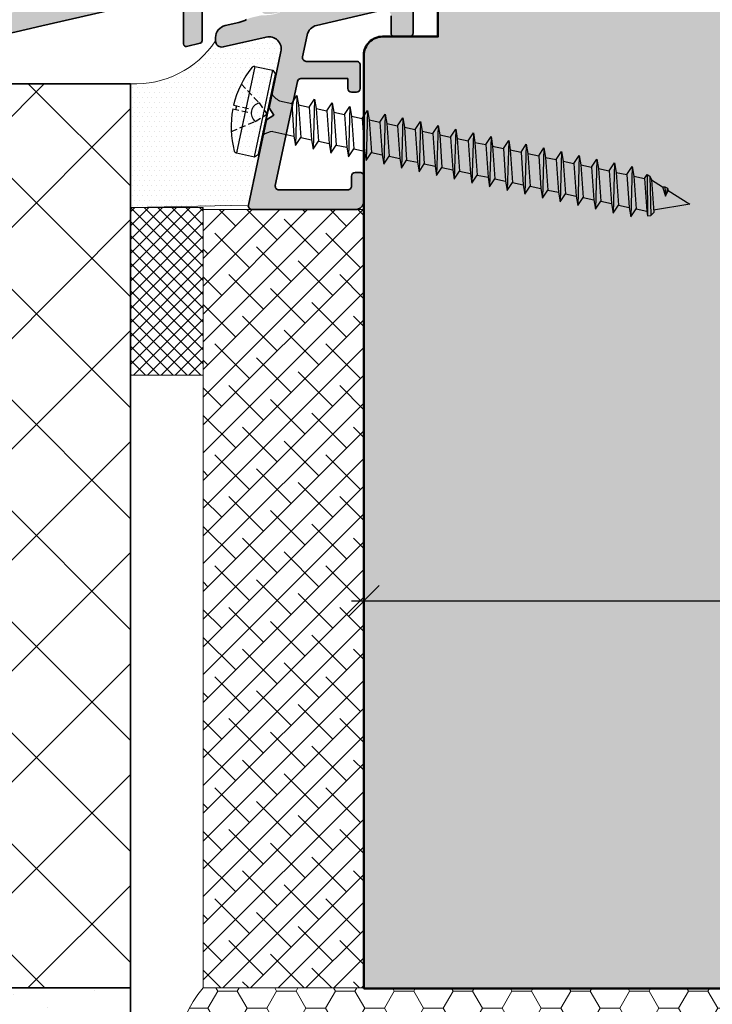
# Model space of a CAD drawing. Extents: x 574 to 1125, y 842 to 2760.
# Drawn here: x 783 to 839, y 2091 to 2171 of the extents above; entities that cross this region are included whole.
import ezdxf

# ---------------------------------------------------------------- set-up
doc = ezdxf.new("R2010")
doc.units = 0
doc.linetypes.add('Dashed', pattern=[0.75, 0.5, -0.25])
doc.layers.get('0').update_dxf_attribs({"linetype": 'CONTINUOUS', "lineweight": 0})
doc.layers.get('Defpoints').update_dxf_attribs({"linetype": 'CONTINUOUS', "lineweight": 0})
for name, color, linetype, lineweight in [('ALU-SCHRAFF', 30, 'CONTINUOUS', 13), ('Aluminium', 40, 'CONTINUOUS', 35), ('Bemassung', 210, 'CONTINUOUS', 9), ('Dichtung', 1, 'CONTINUOUS', 13), ('Dichtung-Schraff', 12, 'CONTINUOUS', 5), ('Mauer', 253, 'CONTINUOUS', 35), ('Mauer Schraff', 252, 'CONTINUOUS', 5), ('Rahmen', 44, 'CONTINUOUS', 50)]:
    doc.layers.add(name, color=color, linetype=linetype, lineweight=lineweight)
doc.layers.add('Klips', color=252, linetype='CONTINUOUS')
doc.layers.add('Schraffur Solid', color=254, linetype='CONTINUOUS')
doc.styles.get("Standard").update_dxf_attribs({"font": 'arial.ttf'})
doc.dimstyles.get("Standard").update_dxf_attribs({"dimtxt": 2.5, "dimasz": 2.5, "dimexe": 1.25, "dimexo": 0.625, "dimtad": 1, "dimtoh": 1, "dimdsep": 46, "dimlunit": 6, "dimtxsty": 'STANDARD', "dimblk": 'OBLIQUE', "dimcen": 2.5, "dimadec": 0, "dimazin": 0, "dimtfac": 1, "dimtmove": 0, "dimatfit": 3, "dimldrblk": 'OBLIQUE', "dimfxl": 1, "dimtolj": 1, "dimtzin": 0, "dimarcsym": 0})

# ---------------------------------------------------------------- blocks, each defined once
blk = doc.blocks.new('WS Schraube')
at = {"layer": 'Klips', "linetype": 'Continuous'}
for p, q in [((-35.20798149013883, 11.14111096701529), (-36.69558963793992, 4.142464883764873)), ((-35.2455153207837, 3.834242072744174), (-33.75790717298261, 10.83288815599456)), ((-35.20798149013883, 11.14111096701529), (-33.75790717298261, 10.83288815599456)), ((-34.92231416383589, 4.044131358196295), (-33.54801788753049, 10.50968699904678)), ((-33.75790717298261, 10.83288815599456), (-33.54801788753049, 10.50968699904678)), ((-32.22935807241486, 8.154045795157344), (-31.80151581740849, 8.80481321807062)), ((-31.80151581740849, 8.80481321807062), (-31.91902929955444, 4.739406759730456)), ((-31.80151581740849, 8.80481321807062), (-31.6753534257787, 8.036288472319143)), ((-36.94433375419281, 8.003555793723505), (-36.6836141453474, 7.948138130107395)), ((-33.22375200053066, 8.365410749463164), (-32.22935807241486, 8.154045795157344)), ((-32.22935807241486, 8.154045795157344), (-32.04519169118424, 5.507931505481934)), ((-31.6753534257787, 8.036288472319143), (-31.49118704454809, 5.390174182643747)), ((-31.6753534257787, 8.036288472319143), (-30.80126257534351, 7.850494726563397)), ((-30.80126257534351, 7.850494726563397), (-30.37342032033713, 8.501262149476702)), ((-30.37342032033713, 8.501262149476702), (-30.49093380248309, 4.435855691136524)), ((-30.37342032033713, 8.501262149476702), (-30.24725792870734, 7.732737403725209)), ((-29.37316707827216, 7.546943657969492), (-28.94532482326578, 8.197711080882783)), ((-28.94532482326578, 8.197711080882783), (-29.06283830541174, 4.132304622542605)), ((-28.94532482326578, 8.197711080882783), (-28.819162431636, 7.429186335131291)), ((-37.00566770298405, 7.715002251507058), (-36.74494809413864, 7.659584587890918)), ((-36.74494809413864, 7.659584587890918), (-36.6836141453474, 7.948138130107395)), ((-30.80126257534351, 7.850494726563397), (-30.61709619411289, 5.204380436888015)), ((-30.24725792870734, 7.732737403725209), (-30.06309154747674, 5.086623114049814)), ((-30.24725792870734, 7.732737403725209), (-29.37316707827216, 7.546943657969492)), ((-29.37316707827216, 7.546943657969492), (-29.18900069704154, 4.900829368294097)), ((-28.819162431636, 7.429186335131291), (-28.63499605040539, 4.783072045455895)), ((-28.819162431636, 7.429186335131291), (-27.9450715812008, 7.243392589375559)), ((-27.9450715812008, 7.243392589375559), (-27.51722932619443, 7.894160012288864)), ((-27.9450715812008, 7.243392589375559), (-27.76090519997019, 4.597278299700178)), ((-27.51722932619443, 7.894160012288864), (-27.63474280834039, 3.828753553948686)), ((-27.51722932619443, 7.894160012288864), (-27.39106693456464, 7.125635266537372)), ((-26.51697608412945, 6.939841520781641), (-26.08913382912308, 7.590608943694931)), ((-26.08913382912308, 7.590608943694931), (-26.20664731126904, 3.525202485354768)), ((-26.08913382912308, 7.590608943694931), (-25.96297143749329, 6.822084197943453)), ((-25.0888805870581, 6.636290452187722), (-24.66103833205173, 7.287057875101012)), ((-24.66103833205173, 7.287057875101012), (-24.77855181419768, 3.221651416760835)), ((-24.66103833205173, 7.287057875101012), (-24.53487594042194, 6.518533129349521)), ((-27.39106693456464, 7.125635266537372), (-27.20690055333403, 4.479520976861977)), ((-27.39106693456464, 7.125635266537372), (-26.51697608412945, 6.939841520781641)), ((-26.51697608412945, 6.939841520781641), (-26.33280970289884, 4.293727231106245)), ((-25.96297143749329, 6.822084197943453), (-25.77880505626268, 4.175969908268058)), ((-25.96297143749329, 6.822084197943453), (-25.0888805870581, 6.636290452187722)), ((-25.0888805870581, 6.636290452187722), (-24.90471420582749, 3.990176162512327)), ((-24.53487594042194, 6.518533129349521), (-24.35070955919133, 3.872418839674139)), ((-24.53487594042194, 6.518533129349521), (-23.66078508998675, 6.332739383593803)), ((-23.66078508998675, 6.332739383593803), (-23.23294283498038, 6.983506806507094)), ((-23.23294283498038, 6.983506806507094), (-23.35045631712633, 2.918100348166916)), ((-23.23294283498038, 6.983506806507094), (-23.10678044335059, 6.214982060755602)), ((-22.2326895929154, 6.029188314999885), (-21.80484733790903, 6.679955737913161)), ((-21.80484733790903, 6.679955737913161), (-21.92236082005498, 2.614549279572997)), ((-21.80484733790903, 6.679955737913161), (-21.67868494627924, 5.911430992161683)), ((-20.80459409584404, 5.725637246405952), (-20.37675184083767, 6.376404669319242)), ((-20.37675184083767, 6.376404669319242), (-20.49426532298363, 2.310998210979079)), ((-20.37675184083767, 6.376404669319242), (-20.25058944920789, 5.607879923567764)), ((-33.75392681211594, 5.871134367592006), (-32.04519169118424, 5.507931505481934)), ((-23.66078508998675, 6.332739383593803), (-23.47661870875613, 3.686625093918408)), ((-23.10678044335059, 6.214982060755602), (-22.92261406211998, 3.568867771080206)), ((-23.10678044335059, 6.214982060755602), (-22.2326895929154, 6.029188314999885)), ((-22.2326895929154, 6.029188314999885), (-22.04852321168479, 3.383074025324489)), ((-21.67868494627924, 5.911430992161683), (-21.49451856504863, 3.265316702486288)), ((-21.67868494627924, 5.911430992161683), (-20.80459409584404, 5.725637246405952)), ((-20.80459409584404, 5.725637246405952), (-20.62042771461344, 3.079522956730556)), ((-20.25058944920789, 5.607879923567764), (-20.06642306797727, 2.961765633892369)), ((-20.25058944920789, 5.607879923567764), (-19.37649859877269, 5.422086177812033)), ((-19.37649859877269, 5.422086177812033), (-18.94865634376632, 6.072853600725323)), ((-18.94865634376632, 6.072853600725323), (-19.06616982591228, 2.00744714238516)), ((-18.94865634376632, 6.072853600725323), (-18.82249395213653, 5.304328854973846)), ((-17.94840310170134, 5.118535109218115), (-17.52056084669497, 5.769302532131405)), ((-17.52056084669497, 5.769302532131405), (-17.63807432884093, 1.703896073791227)), ((-17.52056084669497, 5.769302532131405), (-17.39439845506518, 5.000777786379913)), ((-32.04519169118424, 5.507931505481934), (-31.91902929955444, 4.739406759730456)), ((-31.91902929955444, 4.739406759730456), (-31.49118704454809, 5.390174182643747)), ((-31.49118704454809, 5.390174182643747), (-30.61709619411289, 5.204380436888015)), ((-30.61709619411289, 5.204380436888015), (-30.49093380248309, 4.435855691136524)), ((-30.49093380248309, 4.435855691136524), (-30.06309154747674, 5.086623114049814)), ((-30.06309154747674, 5.086623114049814), (-29.18900069704154, 4.900829368294097)), ((-29.18900069704154, 4.900829368294097), (-29.06283830541174, 4.132304622542605)), ((-29.06283830541174, 4.132304622542605), (-28.63499605040539, 4.783072045455895)), ((-28.63499605040539, 4.783072045455895), (-27.76090519997019, 4.597278299700178)), ((-19.37649859877269, 5.422086177812033), (-19.19233221754208, 2.775971888136638)), ((-18.82249395213653, 5.304328854973846), (-18.63832757090592, 2.65821456529845)), ((-18.82249395213653, 5.304328854973846), (-17.94840310170134, 5.118535109218115)), ((-17.94840310170134, 5.118535109218115), (-17.76423672047073, 2.472420819542719)), ((-17.39439845506518, 5.000777786379913), (-17.21023207383457, 2.354663496704517)), ((-17.39439845506518, 5.000777786379913), (-16.52030760462999, 4.814984040624196)), ((-16.52030760462999, 4.814984040624196), (-16.09246534962362, 5.465751463537486)), ((-16.52030760462999, 4.814984040624196), (-16.33614122339938, 2.1688697509488)), ((-16.09246534962362, 5.465751463537486), (-16.20997883176957, 1.400345005197308)), ((-16.09246534962362, 5.465751463537486), (-15.96630295799383, 4.697226717785994)), ((-15.09221210755864, 4.511432972030263), (-14.66436985255227, 5.162200394943553)), ((-14.66436985255227, 5.162200394943553), (-14.78188333469822, 1.09679393660339)), ((-14.66436985255227, 5.162200394943553), (-14.53820746092248, 4.393675649192076)), ((-13.66411661048729, 4.207881903436344), (-13.23627435548092, 4.858649326349635)), ((-13.23627435548092, 4.858649326349635), (-13.35378783762687, 0.7932428680094717)), ((-13.23627435548092, 4.858649326349635), (-13.11011196385113, 4.090124580598157)), ((-36.69558963793991, 4.142464883764901), (-35.2455153207837, 3.834242072744174)), ((-35.2455153207837, 3.834242072744174), (-34.92231416383589, 4.044131358196295)), ((-27.76090519997019, 4.597278299700178), (-27.63474280834039, 3.828753553948686)), ((-27.63474280834039, 3.828753553948686), (-27.20690055333403, 4.479520976861977)), ((-27.20690055333403, 4.479520976861977), (-26.33280970289884, 4.293727231106245)), ((-26.33280970289884, 4.293727231106245), (-26.20664731126904, 3.525202485354768)), ((-26.20664731126904, 3.525202485354768), (-25.77880505626268, 4.175969908268058)), ((-25.77880505626268, 4.175969908268058), (-24.90471420582748, 3.990176162512298)), ((-24.90471420582749, 3.990176162512327), (-24.77855181419768, 3.221651416760835)), ((-15.96630295799383, 4.697226717785994), (-15.78213657676322, 2.051112428110599)), ((-15.96630295799383, 4.697226717785994), (-15.09221210755864, 4.511432972030263)), ((-15.09221210755864, 4.511432972030263), (-14.90804572632803, 1.865318682354882)), ((-14.53820746092248, 4.393675649192076), (-14.35404107969187, 1.74756135951668)), ((-14.53820746092246, 4.393675649192076), (-13.66411661048729, 4.207881903436344)), ((-13.66411661048729, 4.207881903436344), (-13.47995022925667, 1.561767613760949)), ((-13.11011196385113, 4.090124580598157), (-12.23543422485549, 3.90420608782793)), ((-13.11011196385113, 4.090124580598157), (-12.92594558262052, 1.444010290922761)), ((-12.23543422485549, 3.90420608782793), (-11.80759196984912, 4.55497351074122)), ((-11.80759196984912, 4.55497351074122), (-11.92510545199507, 0.489567052401057)), ((-11.80759196984912, 4.55497351074122), (-11.68142957821933, 3.786448764989742)), ((-10.80675183922369, 3.600530272219515), (-10.37890958421732, 4.251297695132805)), ((-10.37890958421732, 4.251297695132805), (-10.49642306636328, 0.1858912367926422)), ((-10.37890958421732, 4.251297695132805), (-10.25274719258753, 3.482772949381327)), ((-24.77855181419768, 3.221651416760835), (-24.35070955919133, 3.872418839674139)), ((-24.35070955919132, 3.872418839674097), (-23.47661870875613, 3.686625093918351)), ((-23.47661870875613, 3.686625093918408), (-23.35045631712633, 2.918100348166916)), ((-23.35045631712633, 2.918100348166916), (-22.92261406211998, 3.568867771080206)), ((-22.92261406211998, 3.568867771080149), (-22.0485232116848, 3.383074025324432)), ((-22.04852321168479, 3.383074025324489), (-21.92236082005498, 2.614549279572997)), ((-21.92236082005498, 2.614549279572997), (-21.49451856504863, 3.265316702486288)), ((-21.49451856504864, 3.265316702486231), (-20.62042771461343, 3.0795229567305)), ((-12.23543422485549, 3.90420608782793), (-12.05126784362487, 1.258091798152548)), ((-11.68142957821933, 3.786448764989742), (-11.49726319698872, 1.140334475314347)), ((-11.68142957821933, 3.786448764989742), (-10.80675183922369, 3.600530272219515)), ((-10.80675183922369, 3.600530272219515), (-10.62258545799308, 0.954415982544134)), ((-10.25274719258753, 3.482772949381327), (-10.06858081135692, 0.8366586597059325)), ((-10.25274719258753, 3.482772949381327), (-9.378069453591902, 3.296854456611086)), ((-9.378069453591902, 3.296854456611086), (-8.950227198585527, 3.94762187952439)), ((-9.378069453591902, 3.296854456611086), (-9.193903072361284, 0.6507401669357195)), ((-8.950227198585527, 3.94762187952439), (-9.067740680731482, -0.1177845788157725)), ((-8.950227198585527, 3.94762187952439), (-8.824064806955743, 3.179097133772884)), ((-7.949387067960106, 2.993178641002671), (-7.521544812953735, 3.643946063915961)), ((-7.521544812953735, 3.643946063915961), (-7.63905829509969, -0.4214603944242157)), ((-7.521544812953735, 3.643946063915961), (-7.395382421323947, 2.87542131816447)), ((-6.520704682328307, 2.689502825394257), (-6.092862427321936, 3.340270248307547)), ((-6.092862427321936, 3.340270248307547), (-6.210375909467895, -0.7251362100326304)), ((-6.092862427321936, 3.340270248307547), (-5.966700035692149, 2.571745502556055)), ((-20.62042771461344, 3.079522956730556), (-20.49426532298363, 2.310998210979079)), ((-20.49426532298363, 2.310998210979079), (-20.06642306797727, 2.961765633892369)), ((-20.06642306797728, 2.961765633892312), (-19.19233221754209, 2.775971888136609)), ((-19.19233221754208, 2.775971888136638), (-19.06616982591228, 2.00744714238516)), ((-19.06616982591228, 2.00744714238516), (-18.63832757090592, 2.65821456529845)), ((-18.63832757090591, 2.658214565298408), (-17.76423672047072, 2.472420819542691)), ((-17.76423672047073, 2.472420819542719), (-17.63807432884093, 1.703896073791227)), ((-8.824064806955743, 3.179097133772884), (-8.639898425725125, 0.5329828440975178)), ((-8.824064806955743, 3.179097133772884), (-7.949387067960106, 2.993178641002671)), ((-7.949387067960106, 2.993178641002671), (-7.765220686729485, 0.3470643513273046)), ((-7.395382421323947, 2.87542131816447), (-7.211216040093319, 0.2293070284890746)), ((-7.395382421323947, 2.87542131816447), (-6.520704682328307, 2.689502825394257)), ((-6.520704682328307, 2.689502825394257), (-6.336538301097682, 0.0433885357188615)), ((-5.966700035692149, 2.571745502556055), (-5.782533654461524, -0.0743687871193402)), ((-5.966700035692149, 2.571745502556055), (-5.092022296696512, 2.385827009785842)), ((-5.092022296696512, 2.385827009785842), (-4.664180041690141, 3.036594432699132)), ((-4.664180041690141, 3.036594432699132), (-4.781693523836096, -1.028812025641045)), ((-4.664180041690141, 3.036594432699132), (-4.538017650060353, 2.26806968694764)), ((-3.663339911064714, 2.082151194177427), (-3.449418783561522, 2.407534905634065)), ((-17.63807432884093, 1.703896073791227), (-17.21023207383457, 2.354663496704517)), ((-17.21023207383458, 2.354663496704489), (-16.33614122339938, 2.168869750948772)), ((-16.33614122339938, 2.1688697509488), (-16.20997883176957, 1.400345005197308)), ((-16.20997883176957, 1.400345005197308), (-15.78213657676322, 2.051112428110599)), ((-15.78213657676324, 2.05111242811057), (-14.90804572632803, 1.865318682354853)), ((-14.90804572632803, 1.865318682354882), (-14.78188333469822, 1.09679393660339)), ((-14.78188333469822, 1.09679393660339), (-14.35404107969187, 1.74756135951668)), ((-14.35404107969189, 1.747561359516652), (-13.47995022925667, 1.561767613760949)), ((-5.092022296696512, 2.385827009785842), (-4.907855915465884, -0.2602872798895532)), ((-4.538017650060353, 2.26806968694764), (-4.353851268829725, -0.3780446027277549)), ((-4.538017650060353, 2.26806968694764), (-3.663339911064714, 2.082151194177427)), ((-3.663339911064714, 2.082151194177427), (-3.479173529834088, -0.563963095497968)), ((-3.248900045462555, 2.269259814321387), (-3.162584383424359, -0.9305816190296383)), ((-3.109335264428555, 1.964393871339225), (-2.92516888319793, -0.6817204183361696)), ((-13.47995022925667, 1.561767613760949), (-13.35378783762687, 0.7932428680094717)), ((-13.35378783762687, 0.7932428680094717), (-12.92594558262052, 1.444010290922761)), ((-12.92594558262052, 1.444010290922761), (-12.05126784362487, 1.258091798152548)), ((-12.05126784362487, 1.258091798152548), (-11.92510545199507, 0.489567052401057)), ((-11.92510545199507, 0.489567052401057), (-11.49726319698872, 1.140334475314347)), ((-11.49726319698872, 1.140334475314347), (-10.62258545799308, 0.954415982544134)), ((-10.62258545799308, 0.954415982544134), (-10.49642306636328, 0.1858912367926422)), ((-10.49642306636328, 0.1858912367926422), (-10.06858081135692, 0.8366586597059325)), ((-10.06858081135692, 0.8366586597059325), (-9.193903072361284, 0.6507401669357195)), ((-2.207963329854777, 1.394931477132175), (-2.018553016558634, 1.40940903374171)), ((-2.207963329854777, 1.394931477132175), (-1.963752774849822, 0.6512148342569049)), ((-2.018553016558634, 1.40940903374171), (-1.963752774849822, 0.6512148342569049)), ((-2.018553016558634, 1.40940903374171), (-1.80934403466292, 1.292984157801896)), ((-1.80934403466292, 1.292984157801896), (-1.963752774849822, 0.6512148342569049)), ((-1.963752774849822, 0.6512148342569049), (-1.758828958650141, 1.111180536442148)), ((-1.80934403466292, 1.292984157801896), (-1.758828958650141, 1.111180536442162)), ((-9.193903072361284, 0.6507401669357195), (-9.067740680731482, -0.1177845788157725)), ((-9.067740680731482, -0.1177845788157725), (-8.639898425725125, 0.5329828440975178)), ((-8.639898425725125, 0.5329828440975178), (-7.765220686729485, 0.3470643513273046)), ((-7.765220686729485, 0.3470643513273046), (-7.63905829509969, -0.4214603944242157)), ((-7.63905829509969, -0.4214603944242157), (-7.211216040093319, 0.2293070284890746)), ((-7.211216040093319, 0.2293070284890746), (-6.336538301097682, 0.0433885357188615)), ((-6.336538301097682, 0.0433885357188615), (-6.210375909467895, -0.7251362100326304)), ((-6.210375909467895, -0.7251362100326304), (-5.782533654461524, -0.0743687871193402)), ((-5.782533654461524, -0.0743687871193402), (-4.907855915465884, -0.2602872798895532)), ((-4.907855915465884, -0.2602872798895532), (-4.781693523836096, -1.028812025641045)), ((-4.781693523836096, -1.028812025641045), (-4.353851268829725, -0.3780446027277549)), ((-4.353851268829725, -0.3780446027277549), (-3.479173529834088, -0.563963095497968)), ((-3.479173529834088, -0.563963095497968), (-3.416092334019193, -0.9482254683737068)), ((-3.162584383424359, -0.9305816190296383), (-2.92516888319793, -0.6817204183361696))]:
    blk.add_line(p, q, dxfattribs=at)
at = {"layer": 'Klips', "linetype": 'Dashed'}
for p, q in [((-36.30614370759609, 9.733137401886239), (-34.8717738062982, 8.19317740785712)), ((-36.94433375419281, 8.003555793723505), (-35.41518301142456, 7.678524769565541)), ((-34.8717738062982, 8.19317740785712), (-34.23516602568319, 7.276909178621536)), ((-37.00566770298405, 7.715002251507058), (-35.4765169602158, 7.38997122734905)), ((-35.18941603568025, 6.698788211464417), (-34.23516602568319, 7.276909178621536)), ((-37.11651968566098, 5.877376093683281), (-35.18941603568025, 6.698788211464417))]:
    blk.add_line(p, q, dxfattribs=at)
at = {"layer": 'Klips'}
for p, q in [((-3.449418783561522, 2.407534905634065), (-3.416092334019193, -0.9482254683737068)), ((-3.449418783561522, 2.407534905634065), (-3.248900045462555, 2.269259814321387)), ((-3.248900045462555, 2.269259814321387), (-3.109335264428555, 1.964393871339225)), ((-3.109335264428555, 1.964393871339225), (-2.207963329854777, 1.394931477132161)), ((-1.758828958650141, 1.111180536442162), (0, 0)), ((0, 0), (-2.939035959728283, -0.4824773799608693)), ((-3.416092334019193, -0.9482254683737068), (-3.162584383424359, -0.9305816190296383))]:
    blk.add_line(p, q, dxfattribs=at)
at = {"layer": 'Klips', "linetype": 'Continuous'}
for centre, radius, start, end in [((-29.24590279165114, 6.14547911381436), 7.919488227351183, 141.3786167690906, 166.4307283876661), ((-35.26463742588668, 10.87456574581534), 0.2725, 78.00000000000038, 128.2393189999991), ((-32.44241253578204, 9.815362502983334), 1.647073600878194, 209.9069008063731, 241.6809831702204), ((-34.63358966547906, 7.361596737584605), 0.8650196490827966, 105.9829898369892, 230.0170101630111), ((-28.78567173602611, 6.296988608581713), 8.341408887148205, 170.2123604146244, 193.9782944286191), ((-33.62988620206659, 4.228738138368214), 1.647073600878191, 94.31901682977997, 126.0930991936271), ((-36.63893370219207, 4.409010104964863), 0.2725, 207.7606810000006, 258.0000000000002)]:
    blk.add_arc(centre, radius, start, end, dxfattribs=at)
blk = doc.blocks.new('IV-Steck-52')
at = {"layer": 'Aluminium', "linetype": 'Continuous'}
for points in [[(-28.02465899999993, -8.876432999999992), (-28.02465899999993, -12.71794200000003, -0.3492031550006312), (-28.17966011953445, -12.91281401121982), (-29.27966011953458, -13.16682001121982, -0.4823564506111879), (-29.52465900000016, -12.97194800000004), (-29.52465899999993, -9.4870769999999, 0.4823564506110926)], [(-30.13715620116386, -8.999896971950449), (-40.9949315779994, -11.50712165048122), (-78.18467431431719, -20.19742795666568, 0.3492029787662344)]]:
    blk.add_lwpolyline(points, format="xyb", dxfattribs=at)
blk = doc.blocks.new('_OBLIQUE')
at = {"color": 0, "linetype": 'ByBlock'}
blk.add_line((-0.5, -0.5), (0.5, 0.5), dxfattribs=at)
blk = doc.blocks.new('*D96')
at = {"layer": 'Bemassung', "color": 0, "lineweight": -2, "transparency": 16777216}
for p, q in [((810.9851585260075, 2093.472841997702), (810.9851585260075, 2125.050257813725)), ((874.9851585260076, 2093.444960588038), (874.9851585260076, 2125.050257813725)), ((809.9851585260076, 2123.800257813725), (875.9851585260076, 2123.800257813725))]:
    blk.add_line(p, q, dxfattribs=at)
at = {"layer": 'Defpoints', "color": 0, "transparency": 16777216}
for p in [(874.9851585260076, 2123.800257813725), (810.9851585260075, 2092.472841997702), (874.9851585260076, 2092.444960588038)]:
    blk.add_point(p, dxfattribs=at)
at = {"layer": 'Bemassung', "color": 0, "lineweight": -2, "transparency": 16777216, "xscale": 2.5, "yscale": 2.5, "zscale": 2.5, "rotation": 180}
blk.add_blockref('_OBLIQUE', (810.9851585260075, 2123.800257813725), dxfattribs=at)
at = {"layer": 'Bemassung', "color": 0, "lineweight": -2, "transparency": 16777216, "xscale": 2.5, "yscale": 2.5, "zscale": 2.5}
blk.add_blockref('_OBLIQUE', (874.9851585260076, 2123.800257813725), dxfattribs=at)
at = {"layer": 'Bemassung', "color": 0, "transparency": 16777216, "insert": (842.9851585260076, 2126.33197677689), "char_height": 3, "attachment_point": 5}
blk.add_mtext('\\A1;64', dxfattribs=at)

msp = doc.modelspace()

# ---------------------------------------------------------------- hatches: boundary and pattern name
at = {"layer": 'ALU-SCHRAFF', "ltscale": 5}
h = msp.add_hatch(color=256, dxfattribs=at)
edge = h.paths.add_edge_path()
edge.add_arc((810.3851585260074, 2165.272841997702), 0.3000000000001819, 270.0000000000216, 360)
edge.add_line((810.6851585260075, 2165.272841997702), (810.6851585260075, 2167.172841997701))
edge.add_arc((810.3851585260074, 2167.172841997701), 0.3000000000000682, 0, 89.99999999997831)
edge.add_line((810.3851585260077, 2167.472841997701), (806.3215185716751, 2167.472841997701))
edge.add_arc((806.3215185716749, 2167.772841997701), 0.2999999999997271, 167.9999999999834, 270.0000000000217, ccw=False)
edge.add_line((806.0280742914549, 2167.835215504947), (806.3992641321782, 2169.581526405947))
edge.add_arc((807.3839062344925, 2169.406941382677), 0.9999999999999872, 103.0072319989801, 169.9454900617081, ccw=False)
edge.add_line((807.1588321948137, 2170.381283045885), (812.5730343536035, 2171.63196994303))
edge.add_arc((812.6851585260077, 2171.144703927426), 0.5000000000001716, 0, 102.95868208160198, ccw=False)
edge.add_line((813.1851585260076, 2171.144703927426), (813.1851585260076, 2169.772841997701))
edge.add_arc((813.4851585260078, 2169.772841997701), 0.3000000000001819, 180, 269.9999999999566)
edge.add_line((813.4851585260076, 2169.472841997702), (814.6851585260076, 2169.472841997702))
edge.add_arc((814.6851585260074, 2169.772841997701), 0.3000000000001819, 270.0000000000216, 360)
edge.add_line((814.9851585260076, 2169.772841997701), (814.9851585260078, 2171.927318543004))
edge.add_arc((815.2851585260078, 2171.927318543004), 0.3000000000000682, 103.34236379712632, 180, ccw=False)
edge.add_arc((814.9851585260078, 2173.192229607072), 1.00000000000016, 283.3423637970691, 360.000000000026)
edge.add_line((815.9851585260078, 2173.192229607072), (815.9851585260076, 2178.172841997701))
edge.add_arc((816.2851585260078, 2178.172841997701), 0.3000000000002956, 90.00000000002171, 180, ccw=False)
edge.add_line((816.2851585260078, 2178.472841997701), (816.6851585260076, 2178.472841997701))
edge.add_arc((816.6851585260076, 2178.772841997702), 0.3000000000001819, 270, 360)
edge.add_line((816.9851585260076, 2178.772841997702), (816.9851585260078, 2180.672841997701))
edge.add_arc((816.6851585260074, 2180.672841997701), 0.3000000000002956, 0, 89.99999999997831)
edge.add_line((816.6851585260076, 2180.972841997701), (816.0851585260074, 2180.972841997701))
edge.add_arc((816.0851585260076, 2181.272841997702), 0.3000000000001819, 180, 269.99999999997834, ccw=False)
edge.add_line((815.7851585260075, 2181.272841997702), (815.7851585260075, 2184.697147371377))
edge.add_arc((817.2851585260078, 2184.697147371377), 1.500000000000227, 110.0417260739552, 180, ccw=False)
edge.add_line((816.7711019400336, 2186.106312310771), (819.082347208813, 2186.949443458164))
edge.add_arc((819.1851585260074, 2186.667610470285), 0.299999999999871, -8.691358743817545e-11, 110.0417260739163, ccw=False)
edge.add_line((819.4851585260076, 2186.667610470284), (819.4851585260074, 2186.241470254586))
edge.add_arc((819.7851585260075, 2186.241470254586), 0.3000000000001819, 180, 290.0000000000211)
edge.add_line((819.8877645690053, 2185.95956246835), (821.7877645690052, 2186.651105913456))
edge.add_arc((821.6851585260073, 2186.933013699691), 0.3000000000002117, 290.0000000000211, 360)
edge.add_line((821.9851585260075, 2186.933013699691), (821.9851585260074, 2187.798475546451))
edge.add_arc((822.2851585260073, 2187.798475546451), 0.3000000000000682, 110.04172607388651, 179.9999999999132, ccw=False)
edge.add_line((822.1823472088129, 2188.080308534329), (822.470567307306, 2188.185449838728))
edge.add_arc((821.7851585260072, 2190.064336424587), 2.000000000000306, 290.0417260739573, 360)
edge.add_line((823.7851585260075, 2190.064336424587), (823.7851585260075, 2193.172841997701))
edge.add_arc((824.0851585260076, 2193.172841997701), 0.3000000000000682, 90.00000000002171, 180, ccw=False)
edge.add_line((824.0851585260074, 2193.472841997701), (824.6851585260074, 2193.472841997701))
edge.add_arc((824.6851585260072, 2193.772841997702), 0.3000000000001819, 270.0000000000216, 360)
edge.add_line((824.9851585260076, 2193.772841997702), (824.9851585260076, 2196.172841997702))
edge.add_arc((824.6851585260079, 2196.172841997702), 0.2999999999998408, 8.68503e-11, 90.0000000000217)
edge.add_line((824.6851585260076, 2196.472841997701), (823.4800306423689, 2196.472841997701))
edge.add_arc((823.4800306423691, 2196.172841997702), 0.3000000000001819, 90.0000000000217, 190.0000175595264)
edge.add_line((823.1845883324307, 2196.120747453857), (823.423074774133, 2194.824936451002))
edge.add_arc((823.1276324482294, 2194.772841997702), 0.2999999999999768, -90, 9.99999999998829, ccw=False)
edge.add_line((823.1276324482294, 2194.472841997701), (822.4851585260074, 2194.472841997701))
edge.add_arc((822.4851585260077, 2194.172841997701), 0.3000000000001819, 90.00000000006513, 180)
edge.add_line((822.1851585260075, 2194.172841997701), (822.1851585260075, 2190.493862053936))
edge.add_arc((821.1851585260077, 2190.493862053936), 0.9999999999998863, -69.81415214465358, 0, ccw=False)
edge.add_line((821.5302249052717, 2189.555283770626), (816.1499593882149, 2187.577240197209))
edge.add_arc((817.1841724322722, 2184.762193436863), 2.999013985201661, 110.1727019915413, 171.1457087761513)
edge.add_arc((812.7387733116148, 2185.454691449207), 1.500000000000182, 259.8841623670554, 351.14570877613784, ccw=False)
edge.add_line((812.4753150296903, 2183.978009447662), (800.6095062406172, 2186.095016084126))
edge.add_arc((800.7851450952335, 2187.079470751822), 0.9999999999995843, 180.0001092000934, 259.88416236706, ccw=False)
edge.add_line((799.7851450952355, 2187.079468845921), (799.7851149853191, 2203.091893662403))
edge.add_arc((800.2851149853185, 2203.091894615353), 0.5000000000003397, 110.00000000001711, 180.0001092001194, ccw=False)
edge.add_line((800.1141049136554, 2203.561740925747), (808.8141033203108, 2206.728281383933))
edge.add_arc((808.9851133919735, 2206.258435073539), 0.5000000000002232, 0, 109.9999999999803, ccw=False)
edge.add_line((809.4851133919735, 2206.258435073539), (809.4851133919735, 2203.774731087024))
edge.add_arc((809.7851133919734, 2203.774731087024), 0.2999999999999545, 180.0000000000868, 270.0000000000434)
edge.add_line((809.7851133919737, 2203.474731087024), (810.6851133919736, 2203.474731087024))
edge.add_arc((810.6851133919736, 2203.774731087024), 0.3000000000001819, 269.9999999999783, 359.9999999999131)
edge.add_line((810.9851133919734, 2203.774731087024), (810.9851133919738, 2206.972509076911))
edge.add_arc((809.4851133919738, 2206.972509076911), 1.5, 0, 110.0000000000085)
edge.add_line((808.972083176985, 2208.38204800809), (798.4456992916457, 2204.550757599367))
edge.add_arc((798.6851133919738, 2203.892972764816), 0.7000000000004292, 110.0000000000065, 180)
edge.add_line((797.9851133919735, 2203.892972764816), (797.9851585260075, 2181.772841997702))
edge.add_arc((798.285159719409, 2181.772843191103), 0.3000011934038729, 180.0002279219341, 269.9997720780008)
edge.add_line((798.2851585260075, 2181.472841997702), (798.5010570191732, 2181.472841997702))
edge.add_arc((798.5010570191731, 2181.772841997701), 0.2999999999997271, 270.0000000000216, 345.9325642081266)
edge.add_line((798.7920601145336, 2181.699922874759), (799.1451853720629, 2183.109162849747))
edge.add_arc((800.6002008488653, 2182.744567235037), 1.500000000000004, 79.9355494499456, 165.9325642080245, ccw=False)
edge.add_line((800.8623346276243, 2184.221484931468), (812.1494824350586, 2182.207718551119))
edge.add_arc((811.9894487071558, 2180.96800519476), 1.249999999999693, -77.4440099130664, 82.64440599128977, ccw=False)
edge.add_line((812.261190654652, 2179.747900152573), (799.4156873833078, 2176.803105607339))
edge.add_arc((799.8655903082172, 2174.854363940171), 2.00000168179914, 103.0000128748572, 158.3826462738451)
edge.add_arc((798.2851571762308, 2175.480655455296), 0.2999987563321089, 158.3826439849486, 250.0003062624933)
edge.add_line((798.1825530654664, 2175.198748289273), (798.38227648301, 2175.126054699386))
edge.add_arc((798.4848821709245, 2175.407963611704), 0.3000009367265785, 250.0001372825277, 318.67516959064)
edge.add_arc((800.2239309626583, 2173.357853475595), 2.391944671279197, 102.51979713579391, 129.2610912387384, ccw=False)
edge.add_line((799.7054125260086, 2175.692920485622), (802.5052997066196, 2176.339325374365))
edge.add_arc((803.090273366874, 2173.805526077879), 2.60044862630748, 74.04754423144652, 102.99999999999022, ccw=False)
edge.add_arc((803.8599566930129, 2176.498161647091), 0.2000332484995248, 254.0475442316425, 282.9977502641426)
edge.add_line((803.9049467300738, 2176.303253471094), (809.7315445443859, 2177.635587415716))
edge.add_arc((809.664059218778, 2177.927898433003), 0.2999999999999716, 283.0000018238183, 350.5084565432668)
edge.add_arc((810.9462621549702, 2177.713525789179), 0.9999999999998603, 102.39461208245228, 170.5084565432833, ccw=False)
edge.add_line((810.731618671987, 2178.69021825624), (812.1489231289582, 2179.019042162893))
edge.add_arc((812.4851585260076, 2177.557212570303), 1.499999999999559, -1.7280399333685637e-11, 102.95330765806341, ccw=False)
edge.add_line((813.9851585260075, 2177.557212570303), (813.9851585260075, 2175.205238856297))
edge.add_arc((812.4851585260076, 2175.205238856297), 1.5, -76.9999969890012, 0, ccw=False)
edge.add_line((812.8225851843307, 2173.743683776851), (804.9172265260077, 2171.918587485621))
edge.add_arc((803.0619783589595, 2173.980079904939), 2.773390840873597, 269.01741399030277, 311.98575353666297, ccw=False)
edge.add_arc((802.9560627817984, 2169.207925740761), 2.000022669355192, 88.32800460807506, 102.9999143919557)
edge.add_line((802.5061584853437, 2171.156688630896), (801.9766704853436, 2171.034446630896))
edge.add_arc((802.4265707362348, 2169.085715556108), 1.999990759377876, 103.0000064945474, 117.6721501932261)
edge.add_arc((800.2902936891747, 2173.159533762158), 2.599973848935617, 282.99992380678236, 297.67215019329024, ccw=False)
edge.add_line((800.8751571788705, 2170.626196296764), (799.7602074134325, 2170.368789791037))
edge.add_arc((799.9851585260079, 2169.394419739695), 1.000000000000375, 103.0000034241818, 180)
edge.add_line((798.9851585260075, 2169.394419739695), (798.9851585260075, 2169.121824363258))
edge.add_arc((799.4851585260075, 2169.121824363258), 0.5, 180, 283.0396792998426)
edge.add_line((799.597971418588, 2168.634717340861), (803.073910298145, 2169.438759474943))
edge.add_arc((803.2992760372119, 2168.464485240626), 0.9999999999998987, -11.999999999993008, 103.02438586057468, ccw=False)
edge.add_line((804.2774236379454, 2168.256573549808), (803.3115823069984, 2163.712647343255))
edge.add_line((803.3115823069984, 2163.712647343255), (803.6967002619565, 2163.11961769748))
edge.add_line((803.6967002619565, 2163.11961769748), (803.1036706161806, 2162.734499742521))
edge.add_line((803.1036706161806, 2162.734499742521), (801.6371824806575, 2155.835215504947))
edge.add_arc((801.9306267608779, 2155.772841997702), 0.3000000000001021, 167.9999999999879, 269.9999999999566)
edge.add_line((801.9306267608775, 2155.472841997701), (810.2851585260076, 2155.472841997701))
edge.add_arc((810.2851585260079, 2156.172841997701), 0.6999999999998181, 269.9999999999907, 360)
edge.add_line((810.9851585260077, 2156.172841997701), (810.9851585260075, 2158.172841997701))
edge.add_arc((810.6851585260075, 2158.172841997701), 0.3000000000000682, 0, 89.99999999997831)
edge.add_line((810.6851585260075, 2158.472841997701), (810.2851585260076, 2158.472841997701))
edge.add_arc((810.2851585260079, 2158.172841997701), 0.3000000000001819, 90.00000000004341, 180)
edge.add_line((809.9851585260077, 2158.172841997701), (809.9851585260076, 2157.372841997702))
edge.add_arc((809.6851585260075, 2157.372841997702), 0.3000000000000682, -89.99999999997829, 0, ccw=False)
edge.add_line((809.6851585260075, 2157.072841997701), (804.110930330307, 2157.072841997701))
edge.add_arc((804.1109303303072, 2157.372841997701), 0.2999999999997271, 167.999999999903, 269.9999999999566, ccw=False)
edge.add_line((803.817486050087, 2157.435215504947), (805.6029611681148, 2165.835215504947))
edge.add_arc((805.896405448335, 2165.772841997701), 0.2999999999999909, 90.00000000002171, 167.9999999999834, ccw=False)
edge.add_line((805.8964054483348, 2166.072841997701), (809.6851585260075, 2166.072841997701))
edge.add_line((809.6851585260075, 2166.072841997701), (809.6851585260075, 2165.272841997702))
edge.add_arc((809.9851585260077, 2165.272841997702), 0.3000000000000682, 180, 269.9999999999783)
edge.add_line((809.9851585260076, 2164.972841997701), (810.3851585260077, 2164.972841997701))
at = {"layer": 'ALU-SCHRAFF'}
h = msp.add_hatch(color=256, dxfattribs=at)
edge = h.paths.add_edge_path()
edge.add_arc((805.9172501641953, 2174.900557895278), 2.614070040999367, 259.3162590031913, 322.98033476818784, ccw=False)
edge.add_arc((805.3948891270929, 2172.135409747705), 0.1999860000003533, 79.12101100002067, 140.9340009999327)
edge.add_arc((803.250950776761, 2173.82926683989), 2.532362044263707, 264.1284046716494, 321.7484769822897, ccw=False)
edge.add_arc((803.0183341270928, 2171.609001747705), 0.2999789999998509, 180.0016259999876, 264.9429460000024, ccw=False)
edge.add_line((802.7183551272136, 2171.608993234585), (802.718353127454, 2171.706266869634))
edge.add_arc((803.7160947857652, 2171.707346731455), 0.9977422426815831, 129.9420774561549, 180.0620115438927, ccw=False)
edge.add_line((803.0755314379181, 2172.472309593446), (803.8562379640023, 2173.12752435985))
edge.add_arc((803.2210631270927, 2173.899892747705), 0.9999999999999856, 309.4329530000035, 513.2107290000037)
edge.add_arc((800.9756591155078, 2175.044173294876), 1.520173753046046, 283.35825714130294, 332.8549958919031, ccw=False)
edge.add_line((801.326878730585, 2173.565128663556), (800.5772950075584, 2173.392037736485))
edge.add_arc((800.5321977790918, 2173.55398488811), 0.1681090120567742, 254.0968502176809, 285.5608607821664, ccw=False)
edge.add_arc((799.7479244748494, 2170.408132499009), 3.074128935332681, 76.10542544001548, 103.5522814434961)
edge.add_line((799.0275560396434, 2173.396666927221), (798.0460602466272, 2173.170024758924))
edge.add_arc((798.0910591270926, 2172.975152747705), 0.1999999999997667, 103.002548999996, 180)
edge.add_line((797.891059127093, 2172.975152747705), (797.891059127093, 2169.133643747704))
edge.add_arc((797.691059127093, 2169.133643747704), 0.1999999999999318, -76.9974510000356, 0, ccw=False)
edge.add_line((797.7360580075584, 2168.938771736485), (796.6360580075583, 2168.684765736485))
edge.add_arc((796.5910591270926, 2168.879637747705), 0.2000000000002098, 180, 283.00254899996673, ccw=False)
edge.add_line((796.3910591270927, 2168.879637747705), (796.391059127093, 2172.364508747705))
edge.add_arc((795.891059127093, 2172.364508747705), 0.4999999999998864, 0, 103.0025490000097)
edge.add_line((795.778561925929, 2172.851688775754), (784.9207865490934, 2170.344464097223))
edge.add_line((784.9207865490934, 2170.344464097223), (747.7310438127756, 2161.654157791039))
edge.add_arc((747.8210355459371, 2161.264441113507), 0.3999720000002803, 103.0025889999846, 180.0000039999338)
edge.add_line((747.421063545937, 2161.264441085584), (747.4210635459369, 2151.934883113507))
edge.add_arc((747.2210775459367, 2151.934883113507), 0.1999860000001945, -76.99999999995521, 0, ccw=False)
edge.add_line((747.266064607491, 2151.740022741731), (745.9660366074908, 2151.439882741731))
edge.add_arc((745.9210495459369, 2151.634743113507), 0.1999859999998963, 180, 283.0000000000106, ccw=False)
edge.add_line((745.7210635459368, 2151.634743113507), (745.7210635459368, 2161.344068113507))
edge.add_arc((747.7209255459366, 2161.344068113507), 1.999861999999779, 103.00257399999612, 179.999999999987, ccw=False)
edge.add_line((747.2709669402775, 2163.292653567685), (784.6428699668149, 2171.922393397149))
edge.add_line((784.6428699668149, 2171.922393397149), (797.5535312466271, 2174.903658758925))
edge.add_arc((797.5925740691565, 2174.68930144466), 0.2178839144358438, 45.68275424563052, 100.3226376613759, ccw=False)
edge.add_arc((797.8910591270932, 2174.981599747704), 0.1999999999998991, 223.0025489999094, 343.0025489999665)
edge.add_arc((798.3219504281382, 2174.812807238359), 0.2638056740123981, 110.7263572817021, 155.2782501229889, ccw=False)
edge.add_line((798.2285882466272, 2175.059539758924), (798.6225661154529, 2175.1505150282))
edge.add_arc((799.7475381270929, 2170.278714747705), 4.999999999999868, 80.9871789999981, 103.00254900000112, ccw=False)
edge.add_arc((800.462674978257, 2174.950237613258), 0.2753095095037989, 48.31962602472612, 75.67007089483133, ccw=False)
edge.add_arc((800.7919185620968, 2175.293085945865), 0.2004929007734953, 223.1930160427347, 329.9876870150439)
edge.add_arc((803.2219713730158, 2173.897030443566), 2.602029355171965, 65.11068051375543, 150.1332181686608, ccw=False)
edge.add_arc((804.4013881270927, 2176.438735747705), 0.1999860000001696, 245.0659090000367, 306.8788989999889)
edge.add_arc((806.0817956340024, 2174.197146520248), 2.601529972032543, 62.85116566724088, 126.85538502428989, ccw=False)
edge.add_arc((807.1156374416627, 2176.083383610356), 0.455235954974196, -84.49832429812108, 70.32840395992417, ccw=False)
edge.add_line((807.1592831270927, 2175.630244747705), (806.4466175568659, 2175.465679783198))
edge.add_arc((806.6266001270928, 2174.686188747705), 0.7999999999999308, 103.0015969999998, 282.9983880000021)
edge.add_line((806.8065390396034, 2173.906687633039), (807.5192056005922, 2174.071252387728))
edge.add_arc((807.6256601270928, 2173.610240747704), 0.4731430000003015, -36.824518999965505, 103.0025489999926, ccw=False)
at = {"layer": 'Dichtung-Schraff'}
h = msp.add_hatch(dxfattribs=at)
h.set_pattern_fill('DOTS', color=256, scale=0.25, style=0)
h.set_pattern_definition([(0, (656.5114140868645, 0), (0.1984375, 0.396875), [0, -0.396875])])
edge = h.paths.add_edge_path()
edge.add_line((799.5979714194898, 2168.63471734107), (803.073910298145, 2169.438759474943))
edge.add_arc((803.2992760372115, 2168.464485240626), 1.000000000000239, -11.999999999961972, 103.02438586054348, ccw=False)
edge.add_line((804.2774236379454, 2168.256573549808), (801.6371824806575, 2155.835215504947))
edge.add_line((801.6371824806575, 2155.835215504947), (792.085158526009, 2155.649318249443))
edge.add_line((792.085158526009, 2155.649318249443), (792.085158526009, 2165.656491267782))
edge.add_arc((792.4750387350156, 2173.48231710962), 7.835531678459561, 267.1479001669096, 326.1857362236721)
edge.add_arc((799.4851585260079, 2169.121824363258), 0.5000000000002274, 180, 283.0396792998044)
h = msp.add_hatch(dxfattribs=at)
h.set_pattern_fill('ANSI37', color=256, scale=0.25, style=0)
h.set_pattern_definition([(45, (715.3641441929364, 2059.485648929005), (-0.5612660075668221, 0.5612660075668221), []), (135, (715.3641441929364, 2059.485648929005), (-0.5612660075668221, -0.5612660075668221), [])])
h.paths.add_polyline_path([(797.985158526009, 2155.649318249443), (792.0851585260096, 2155.649318249443), (792.0851585260094, 2142.071177066065), (797.985158526009, 2142.071177066065)])
h = msp.add_hatch(dxfattribs=at)
h.set_pattern_fill('ANSI38', color=256, scale=0.5, style=0)
h.set_pattern_definition([(45, (-2, 0), (-1.122532015133643, 1.122532015133644), []), (135, (-2, 0), (-3.367596045400932, 1.122532015133644), [3.96875, -2.38125])])
h.paths.add_polyline_path([(797.9851585260075, 2092.472841997702), (810.9851585260075, 2092.472841997702), (810.9851585260075, 2155.472841997701), (797.985158526009, 2155.472841997701)])
h = msp.add_hatch(dxfattribs=at)
h.set_pattern_fill('HONEY', color=256, scale=0.5, style=0)
h.set_pattern_definition([(0, (713.4266117831565, 3810.732752266818), (2.38125, 1.374814999999999), [1.587499999999999, -3.174999999999999]), (120, (713.4266117831565, 3810.732752266818), (-2.381249715503902, 1.374815492761695), [1.587499999999992, -3.174999999999985]), (60, (713.4266117831565, 3810.732752266818), (2.844960973e-07, 2.749630492761694), [-3.174999999999999, 1.587499999999999])])
edge = h.paths.add_edge_path()
edge.add_arc((804.7303082217029, 2086.591884835468), 8.948893873622657, 138.9154968066187, 207.4055083665139)
edge.add_line((796.7857385252357, 2082.472841997704), (874.9851585260076, 2082.484233183137))
edge.add_line((874.9851585260076, 2082.484233183137), (874.9851585260076, 2092.472841997702))
edge.add_line((874.9851585260076, 2092.472841997702), (797.9851585260075, 2092.472841997702))
at = {"layer": 'Mauer Schraff'}
h = msp.add_hatch(dxfattribs=at)
h.set_pattern_fill('ANSI37', color=256, scale=2, style=0)
h.set_pattern_definition([(45, (1076.32461420609, 32.19337601343159), (-4.490128060534575, 4.490128060534575), []), (135, (1076.32461420609, 32.19337601343159), (-4.490128060534575, -4.490128060534575), [])])
h.paths.add_polyline_path([(733.0563220519707, 2149.366459473437), (779.4969680749848, 2154.295808957878), (782.08515852601, 2165.656491267782), (792.085158526009, 2165.656491267782), (792.0851585260099, 2092.472841997703), (733.0563220519707, 2092.472841997703)])
h = msp.add_hatch(dxfattribs=at)
h.set_pattern_fill('AR-CONC', color=256, scale=0.05, angle=45, style=0)
h.set_pattern_definition([(94.99999999999982, (1076.32461420609, 14.32795202911529), (7.004732517288589, 5.877668970241507), [0.9524999999999998, -10.47749999999999]), (40.00000000000002, (1076.32461420609, 14.32795202911529), (-8.000894450414874, 5.508850326857722), [0.762, -8.382]), (145.451, (1076.908339692795, 14.81775605760867), (-0.9961079042070355, 11.38651184145857), [0.8095, -8.9045]), (91.18419999999924, (1074.528562981876, 16.12400325332965), (11.07051216152352, 8.097670643713524), [1.428749999999998, -15.71624999999998]), (141.6356, (1075.451103986087, 16.79880939675149), (-0.3543072167613754, 17.14132162410912), [1.21425, -13.35675]), (36.18400000000003, (1074.528562981876, 16.12400325332965), (-0.3542786009578709, 17.14131926655306), [1.143, -12.573]), (66, (1075.875601400037, 16.573016059383), (8.976027564257214, 1.744763401781091), [0.9524999999999932, -10.47749999999988]), (11.00000000000003, (1075.875601400037, 16.573016059383), (-4.326996326117276, 8.697059659687726), [0.762, -8.382]), (116.4514, (1076.623600166379, 16.71841135573049), (4.649001980769318, 10.44182280328981), [0.8095, -8.9045]), (82.50000000000001, (1076.32461420609, 14.32795202911529), (-2.88027345339052, 3.098670683679348), [0, -8.280399999999975, 0, -8.508999999999975, 0, -8.413749999999975]), (52.5, (1076.32461420609, 14.32795202911529), (-1.179486365971241, 5.904350013734616), [0, -4.851399999999999, 0, -8.0899, 0, -3.206749999999999]), (12.5, (1074.322017091092, 12.32535491411727), (4.996393151625788, 4.591309779135679), [0, -3.174999999999999, 0, -9.906, 0, -13.1445]), (2.499999999999996, (1073.423991478985, 11.42732930201055), (4.338195220910836, 6.136119644055709), [0, -4.1275, 0, -6.578599999999999, 0, -9.3345])])
h.paths.add_polyline_path([(733.0563220519707, 2082.517485260004), (792.0851585260099, 2082.517485260004), (792.0851585260099, 2092.472841997703), (733.0563220519707, 2092.472841997703)])
at = {"layer": 'Schraffur Solid'}
h = msp.add_hatch(color=256, dxfattribs=at)
h.dxf.hatch_style = 1
edge = h.paths.add_edge_path()
edge.add_line((877.9812086305616, 2181.972841997703), (877.9812086305616, 2175.972841997703))
edge.add_line((877.9812086305616, 2175.972841997703), (874.9812086305627, 2177.704892805272))
edge.add_line((874.9812086305627, 2177.704892805272), (874.9812086305624, 2189.972841997701))
edge.add_arc((873.4812086305625, 2189.972841997701), 1.5, 0, 90)
edge.add_line((873.4812086305625, 2191.472841997701), (849.9812086305624, 2191.472841997701))
edge.add_line((849.9812086305624, 2191.472841997701), (833.350368739955, 2192.34442738398))
edge.add_arc((833.4812086305625, 2194.841001220867), 2.50000000000002, 180, 266.9999999999996, ccw=False)
edge.add_line((830.9812086305624, 2194.841001220867), (830.9812086305624, 2213.472841997702))
edge.add_line((830.9812086305624, 2213.472841997702), (841.9812086305624, 2213.472841997702))
edge.add_line((841.9812086305624, 2213.472841997702), (842.9812086305625, 2212.472841997701))
edge.add_line((842.9812086305625, 2212.472841997701), (842.9812086305625, 2207.472841997701))
edge.add_line((842.9812086305625, 2207.472841997701), (846.9812086305624, 2207.472841997701))
edge.add_line((846.9812086305624, 2207.472841997701), (846.9812086305624, 2213.472841997702))
edge.add_line((846.9812086305624, 2213.472841997702), (860.9812086305625, 2213.472841997702))
edge.add_line((860.9812086305625, 2213.472841997702), (860.9812086305625, 2223.469922370294))
edge.add_line((860.9812086305625, 2223.469922370294), (863.9812086305624, 2223.469922370294))
edge.add_line((863.9812086305624, 2223.469922370294), (863.9812086305624, 2226.469922370294))
edge.add_line((863.9812086305624, 2226.469922370294), (860.9812086305625, 2226.469922370294))
edge.add_line((860.9812086305625, 2226.469922370294), (860.9812086305625, 2232.525725430197))
edge.add_line((860.9812086305625, 2232.525725430197), (861.9276187920761, 2233.472135591711))
edge.add_line((861.9276187920761, 2233.472135591711), (892.6990979874206, 2230.779980002195))
edge.add_arc((892.4812086305516, 2228.289493256966), 2.499999999999826, 0, 84.99999999999977, ccw=False)
edge.add_line((894.9812086305515, 2228.289493256966), (894.9812086305625, 2175.972841997702))
edge.add_arc((892.4812086305625, 2175.972841997702), 2.5, -90, 0, ccw=False)
edge.add_line((892.4812086305625, 2173.472841997702), (881.481208630563, 2173.472841997702))
edge.add_line((881.481208630563, 2173.472841997702), (880.9812086305615, 2173.972841997703))
edge.add_line((880.9812086305615, 2173.972841997703), (880.9812086305615, 2181.972841997703))
edge.add_line((880.9812086305615, 2181.972841997703), (877.9812086305616, 2181.972841997703))
edge = h.paths.add_edge_path()
edge.add_line((812.4851585260076, 2169.472841997702), (816.9851585260076, 2169.472841997702))
edge.add_line((816.9851585260076, 2169.472841997702), (816.9851585260076, 2184.925050357838))
edge.add_line((816.9851585260076, 2184.925050357838), (823.9851585260076, 2187.472841997701))
edge.add_line((823.9851585260076, 2187.472841997701), (824.9851585260076, 2186.472841997701))
edge.add_line((824.9851585260076, 2186.472841997701), (824.9851585260076, 2179.475633443991))
edge.add_line((824.9851585260076, 2179.475633443991), (828.9851585260075, 2179.475633443991))
edge.add_line((828.9851585260075, 2179.475633443991), (828.9851585260075, 2186.472841997701))
edge.add_line((828.9851585260075, 2186.472841997701), (829.9851585260075, 2187.472841997701))
edge.add_line((829.9851585260075, 2187.472841997701), (853.4812086305628, 2187.472841997701))
edge.add_arc((853.4812086305628, 2185.972841997701), 1.5, 0, 90, ccw=False)
edge.add_line((854.9812086305628, 2185.972841997701), (854.9812086305626, 2179.472841997702))
edge.add_line((854.9812086305626, 2179.472841997702), (873.4851585260075, 2179.472841997702))
edge.add_line((873.4851585260075, 2179.472841997702), (874.9851585260076, 2177.972841997702))
edge.add_line((874.9851585260076, 2177.972841997702), (874.9851585260076, 2092.444960588038))
edge.add_line((874.9851585260076, 2092.444960588038), (810.9851585260075, 2092.444960588038))
edge.add_line((810.9851585260075, 2092.444960588038), (810.9851585260075, 2167.972841997702))
edge.add_arc((812.4851585260076, 2167.972841997702), 1.5, 90, 180, ccw=False)

# ---------------------------------------------------------------- linework, layer by layer
at = {"layer": 'Aluminium'}
for points in [[(801.4977517740487, 2170.856946307049, -0.0641072702895023), (800.8751571788705, 2170.626196296764), (799.7602074134325, 2170.368789791037, 0.3492156166586826), (798.9851585260075, 2169.394419739695), (798.9851585260075, 2169.121824363258, 0.4825561725663176), (799.597971418588, 2168.634717340861), (803.073910298145, 2169.438759474943, -0.548757223663868), (804.2774236379454, 2168.256573549808), (803.3115823069984, 2163.712647343255), (803.6967002619565, 2163.11961769748), (803.1036706161806, 2162.734499742521), (801.6371824806575, 2155.835215504947, 0.4769755326981591), (801.9306267608775, 2155.472841997701), (810.2851585260076, 2155.472841997701, 0.4142135623730951), (810.9851585260077, 2156.172841997701), (810.9851585260075, 2158.172841997701, 0.4142135623730951), (810.6851585260075, 2158.472841997701), (810.2851585260076, 2158.472841997701, 0.4142135623729619), (809.9851585260077, 2158.172841997701), (809.9851585260076, 2157.372841997702, -0.4142135623730951), (809.6851585260075, 2157.072841997701), (804.110930330307, 2157.072841997701, -0.4769755326981591), (803.817486050087, 2157.435215504947), (805.6029611681148, 2165.835215504947, -0.354118572530699), (805.8964054483348, 2166.072841997701), (809.6851585260075, 2166.072841997701), (809.6851585260075, 2165.272841997702, 0.4142135623730951), (809.9851585260076, 2164.972841997701), (810.3851585260077, 2164.972841997701, 0.4142135623730951), (810.6851585260075, 2165.272841997702), (810.6851585260075, 2167.172841997701, 0.4142135623730951), (810.3851585260077, 2167.472841997701), (806.3215185716751, 2167.472841997701, -0.4769755326981591), (806.0280742914549, 2167.835215504947), (806.3992641321782, 2169.581526405947, -0.3006720605506015), (807.1588321948137, 2170.381283045885), (812.5730343536035, 2171.63196994303, -0.4821205329545123)], [(813.1851585260076, 2171.144703927426), (813.1851585260076, 2169.772841997701, 0.4142135623729787), (813.4851585260076, 2169.472841997702), (814.6851585260076, 2169.472841997702, 0.4142135623730617), (814.9851585260076, 2169.772841997701), (814.9851585260078, 2171.927318543004, -0.3475404855923443)]]:
    msp.add_lwpolyline(points, format="xyb", dxfattribs=at)
at = {"layer": 'Dichtung'}
msp.add_lwpolyline([(799.5979714194898, 2168.63471734107), (803.073910298145, 2169.438759474943, -0.5487572236634952), (804.2774236379454, 2168.256573549808), (801.6371824806575, 2155.835215504947), (792.085158526009, 2155.649318249443), (792.085158526009, 2165.656491267782, 0.2634545703853448), (798.9851585260077, 2169.121824363258, 0.4825561725660115), (799.597971418588, 2168.634717340861)], format="xyb", dxfattribs=at)
for points in [[(792.0851585260095, 2142.071177066065), (797.985158526009, 2142.071177066065), (797.985158526009, 2155.649318249443), (792.0851585260095, 2155.649318249443)], [(797.9851585260075, 2092.472841997702), (810.9851585260075, 2092.472841997702), (810.9851585260075, 2155.472841997701), (797.985158526009, 2155.472841997701)]]:
    msp.add_lwpolyline(points, close=True, dxfattribs=at)
msp.add_lwpolyline([(797.9851585260075, 2092.472841997702, 0.3080701419412393), (796.7857385252357, 2082.472841997704), (874.9851585260076, 2082.484233183137), (874.9851585260076, 2092.472841997702)], format="xyb", close=True, dxfattribs=at)
at = {"layer": 'Mauer'}
for points in [[(733.0563220519707, 2149.366459473437), (779.4969680749848, 2154.295808957878), (782.08515852601, 2165.656491267782), (792.085158526009, 2165.656491267782), (792.0851585260099, 2092.472841997703), (733.0563220519707, 2092.472841997703)], [(733.0563220519707, 2082.517485260004), (792.0851585260099, 2082.517485260004), (792.0851585260099, 2092.472841997703), (733.0563220519707, 2092.472841997703)]]:
    msp.add_lwpolyline(points, close=True, dxfattribs=at)
at = {"layer": 'Rahmen'}
msp.add_lwpolyline([(812.4851585260076, 2169.472841997702), (816.9851585260076, 2169.472841997702), (816.9851585260076, 2184.925050357838), (823.9851585260076, 2187.472841997701), (824.9851585260076, 2186.472841997701), (824.9851585260076, 2179.475633443991), (828.9851585260075, 2179.475633443991), (828.9851585260075, 2186.472841997701), (829.9851585260075, 2187.472841997701), (853.4812086305628, 2187.472841997701, -0.4142135623730951), (854.9812086305628, 2185.972841997701), (854.9812086305626, 2179.472841997702), (873.4851585260075, 2179.472841997702), (874.9851585260076, 2177.972841997702), (874.9851585260076, 2092.444960588038), (810.9851585260075, 2092.444960588038), (810.9851585260075, 2167.972841997702, -0.4142135623730951)], format="xyb", close=True, dxfattribs=at)

# ---------------------------------------------------------------- block references
at = {"layer": 'Dichtung-Schraff'}
for name, p in [('IV-Steck-52', (825.9157181270929, 2181.851585747704)), ('WS Schraube', (837.3724553188274, 2155.916908214301))]:
    msp.add_blockref(name, p, dxfattribs=at)

# ---------------------------------------------------------------- dimensions: what is measured, and where the dimension line sits
at = {"layer": 'Bemassung'}
dim = msp.add_linear_dim(base=(874.9851585260076, 2123.800257813725), p1=(810.9851585260075, 2092.472841997702), p2=(874.9851585260076, 2092.444960588038), dimstyle='STANDARD', override={"dimtxt": 3, "dimexo": 1, "dimgap": 1, "dimdec": 1, "dimdle": 1, "dimtdec": 1}, dxfattribs=at)
dim.commit()
dim.dimension.update_dxf_attribs({"geometry": '*D96', "text_midpoint": (842.9851585260076, 2126.33197677689)})

doc.saveas('drawing.dxf')
